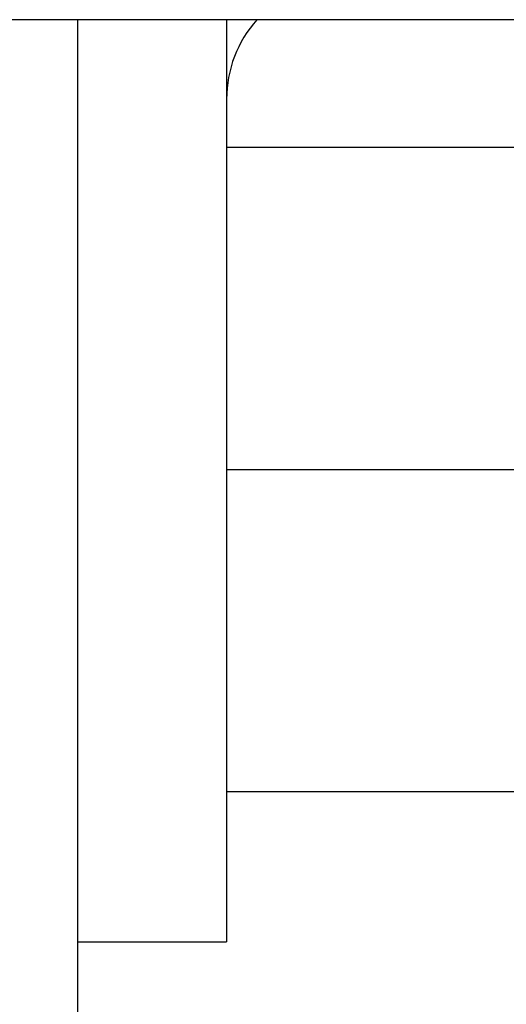
# Model space of a CAD drawing. Extents: x -1392 to 3768, y -3302 to 3837.
# Drawn here: x 2258 to 2275, y 1933 to 1966 of the extents above; entities that cross this region are included whole.
import ezdxf

# ---------------------------------------------------------------- set-up
doc = ezdxf.new("R2010")
doc.units = 0
doc.header["$LTSCALE"] = 30.734
doc.header["$MEASUREMENT"] = 0
doc.layers.get('0').update_dxf_attribs({"linetype": 'CONTINUOUS'})

msp = doc.modelspace()

# ---------------------------------------------------------------- linework, layer by layer
for p, q in [((2349.201, 1965.867), (2131.201, 1965.867)), ((2260.201, 1565.867), (2260.201, 1965.867)), ((2260.201, 1565.867), (2260.201, 1965.867)), ((2265.201, 1965.867), (2265.201, 1948.434)), ((2275.051, 1961.567), (2265.201, 1961.567)), ((2275.051, 1950.741), (2265.201, 1950.741)), ((2265.201, 1948.434), (2265.201, 1934.867)), ((2275.051, 1939.916), (2265.201, 1939.916)), ((2260.201, 1934.867), (2265.201, 1934.867))]:
    msp.add_line(p, q)
msp.add_arc((2269.201, 1963.201), 4, 138.1836, 180)

doc.saveas('drawing.dxf')
